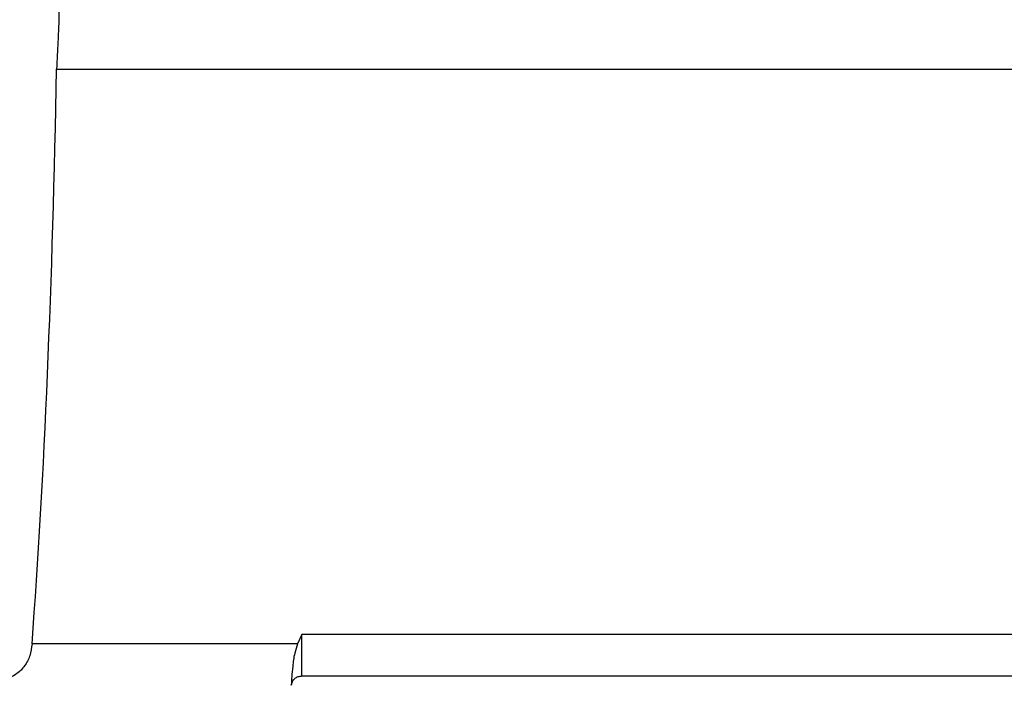
# Model space of a CAD drawing. Units: inches. Extents: x 0.4 to 10.6, y 0.4 to 8.1.
# Drawn here: x 3.6 to 3.7, y 2.2 to 2.3 of the extents above; entities that cross this region are included whole.
import ezdxf

# ---------------------------------------------------------------- set-up
doc = ezdxf.new("R2010")
doc.units = ezdxf.units.IN
doc.header["$MEASUREMENT"] = 0
doc.styles.add('SLDTEXTSTYLE0', font='TXT', dxfattribs={"width": 0.75})
doc.dimstyles.new('SLDDIMSTYLE0', dxfattribs={"dimtxt": 0.125, "dimasz": 0.13, "dimexe": 0, "dimexo": 0.0625, "dimgap": 0.03125, "dimtad": 0, "dimtih": 1, "dimtoh": 1, "dimdec": 1, "dimlfac": 20, "dimrnd": 1e-09, "dimzin": 12, "dimdsep": 46, "dimtxsty": 'SLDTEXTSTYLE0', "dimsah": 1, "dimcen": 0.09, "dimadec": 0, "dimazin": 3, "dimtfac": 1, "dimtdec": 1, "dimtmove": 0, "dimatfit": 0, "dimfxl": 0, "dimfrac": 2, "dimtolj": 1, "dimtzin": 12, "dimarcsym": 0})
doc.dimstyles.new('SLDDIMSTYLE1', dxfattribs={"dimtxt": 0.125, "dimasz": 0.13, "dimexe": 0, "dimexo": 0.0625, "dimgap": 0.03125, "dimtad": 0, "dimtih": 1, "dimtoh": 1, "dimdec": 1, "dimlfac": 20, "dimrnd": 1e-09, "dimzin": 12, "dimdsep": 46, "dimtxsty": 'SLDTEXTSTYLE0', "dimsah": 1, "dimcen": 0.09, "dimadec": 0, "dimazin": 3, "dimtfac": 1, "dimtdec": 1, "dimtofl": 0, "dimtmove": 0, "dimatfit": 3, "dimfxl": 0, "dimfrac": 2, "dimtolj": 1, "dimtzin": 12, "dimarcsym": 0})

# ---------------------------------------------------------------- blocks, each defined once
blk = doc.blocks.new('_D_8')
at = {"color": 7, "linetype": 'Continuous', "lineweight": 18}
for p, q in [((3.66031, 4.67993), (2.16485, 4.67993)), ((2.28985, 4.67993), (2.28985, 3.49628)), ((2.28985, 2.11419), (2.28985, 3.29784)), ((3.41238, 2.11419), (2.16485, 2.11419))]:
    blk.add_line(p, q, dxfattribs=at)
for points in [[(2.28985, 4.67993), (2.26985, 4.54993), (2.30985, 4.54993)], [(2.28985, 2.11419), (2.30985, 2.24419), (2.26985, 2.24419)]]:
    blk.add_solid(points, dxfattribs=at)
at = {"color": 7, "linetype": 'Continuous', "lineweight": 18, "insert": (2.12821, 3.45897), "char_height": 0.125, "attachment_point": 1, "style": 'SLDTEXTSTYLE0'}
blk.add_mtext('51.3', dxfattribs=at)
blk = doc.blocks.new('_D_9')
at = {"color": 7, "linetype": 'Continuous', "lineweight": 18}
for p, q in [((3.5687, 3.4008), (4.70872, 3.4008)), ((4.58372, 3.4008), (4.58372, 2.85671)), ((4.58372, 2.11419), (4.58372, 2.65827)), ((4.00451, 2.11419), (4.70872, 2.11419))]:
    blk.add_line(p, q, dxfattribs=at)
for points in [[(4.58372, 3.4008), (4.56372, 3.2708), (4.60372, 3.2708)], [(4.58372, 2.11419), (4.60372, 2.24419), (4.56372, 2.24419)]]:
    blk.add_solid(points, dxfattribs=at)
at = {"color": 7, "linetype": 'Continuous', "lineweight": 18, "insert": (4.42209, 2.81941), "char_height": 0.125, "attachment_point": 1, "style": 'SLDTEXTSTYLE0'}
blk.add_mtext('25.7', dxfattribs=at)
blk = doc.blocks.new('_D_11')
at = {"color": 7, "linetype": 'Continuous', "lineweight": 18}
for p, q in [((3.09978, 3.02845), (3.09978, 1.5938)), ((3.70844, 1.9359), (3.70844, 1.5938)), ((3.09978, 1.7188), (2.84978, 1.7188)), ((3.70844, 1.7188), (3.95844, 1.7188))]:
    blk.add_line(p, q, dxfattribs=at)
for points in [[(3.09978, 1.7188), (2.96978, 1.7388), (2.96978, 1.6988)], [(3.70844, 1.7188), (3.83844, 1.6988), (3.83844, 1.7388)]]:
    blk.add_solid(points, dxfattribs=at)
at = {"color": 7, "linetype": 'Continuous', "lineweight": 18, "insert": (3.24248, 1.78071), "char_height": 0.125, "attachment_point": 1, "style": 'SLDTEXTSTYLE0'}
blk.add_mtext('12.2', dxfattribs=at)

msp = doc.modelspace()

# ---------------------------------------------------------------- linework, layer by layer
at = {"color": 7, "linetype": 'Continuous', "lineweight": 25}
for p, q in [((3.61395, 2.32008), (3.61395, 2.31778)), ((3.61371, 2.31276), (3.83541, 2.31276)), ((3.63954, 2.25328), (3.63908, 2.25229)), ((3.63954, 2.24892), (3.63954, 2.25328)), ((3.76947, 2.25328), (3.63954, 2.25328)), ((3.63908, 2.25229), (3.61114, 2.25229)), ((3.63954, 2.24892), (3.76947, 2.24892))]:
    msp.add_line(p, q, dxfattribs=at)
msp.add_ellipse((3.60214, 2.3398), major_axis=(0, 0.135), ratio=0.087489, start_param=4.007202, end_param=4.51074, dxfattribs=at)
for points, knots in [([(3.61395, 2.31778), (3.61392, 2.31709), (3.61385, 2.31563), (3.61376, 2.31375), (3.61371, 2.31276)], [0, 0, 0, 0, 0.474799, 1, 1, 1, 1]), ([(3.61114, 2.25229), (3.61107, 2.25186), (3.61095, 2.25101), (3.61038, 2.24993), (3.60942, 2.24897), (3.60766, 2.24824), (3.60511, 2.24799), (3.6031, 2.24798), (3.60214, 2.24797)], [0, 0, 0, 0, 0.107907, 0.215555, 0.328444, 0.503549, 0.76234, 1, 1, 1, 1]), ([(3.63908, 2.25229), (3.63897, 2.25197), (3.6387, 2.25116), (3.63855, 2.2499), (3.63846, 2.24879), (3.63843, 2.24808), (3.63842, 2.24798), (3.63842, 2.24794)], [0, 0, 0, 0, 0.148059, 0.365573, 0.584443, 0.810161, 1, 1, 1, 1])]:
    msp.add_open_spline(points, degree=3, knots=knots, dxfattribs=at)
msp.add_open_spline([(3.63842, 2.24794), (3.63845, 2.24807), (3.63852, 2.24834), (3.63878, 2.24866), (3.63914, 2.24888), (3.63941, 2.24891), (3.63954, 2.24892)], degree=3, dxfattribs=at)

# ---------------------------------------------------------------- dimensions: what is measured, and where the dimension line sits
at = {"color": 7, "linetype": 'Continuous', "lineweight": 18}
for base, p1, p2, picture, middle in [((2.28985, 2.11419), (3.71031, 4.67993), (3.46238, 2.11419), '_D_8', (2.28985, 3.39706)), ((4.58372, 3.4008), (3.95451, 2.11419), (3.5187, 3.4008), '_D_9', (4.58372, 2.75749))]:
    dim = msp.add_linear_dim(base=base, p1=p1, p2=p2, angle=90, dimstyle='SLDDIMSTYLE1', dxfattribs=at)
    dim.commit()
    dim.dimension.update_dxf_attribs({"geometry": picture, "text_midpoint": middle, "dimtype": 160})
dim = msp.add_linear_dim(base=(3.09978, 1.7188), p1=(3.70844, 1.9859), p2=(3.09978, 3.07845), dimstyle='SLDDIMSTYLE0', dxfattribs=at)
dim.commit()
dim.dimension.update_dxf_attribs({"geometry": '_D_11', "text_midpoint": (3.40411, 1.7188), "dimtype": 160})

doc.saveas('drawing.dxf')
